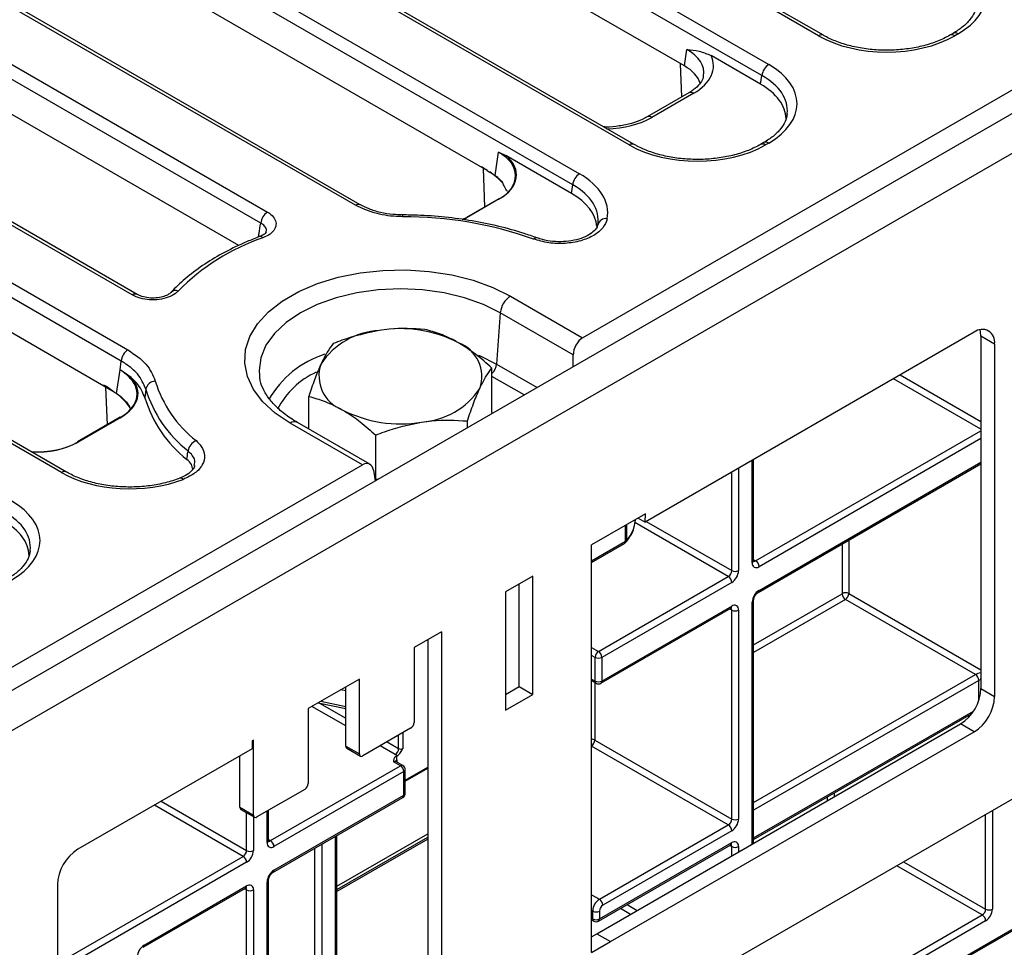
# Model space of a CAD drawing. Units: millimetres. Extents: x 8 to 418, y -29 to 291.
# Drawn here: x 311 to 326, y 123 to 136 of the extents above; entities that cross this region are included whole.
import ezdxf

# ---------------------------------------------------------------- set-up
doc = ezdxf.new("R2010")
doc.units = ezdxf.units.MM

msp = doc.modelspace()

# ---------------------------------------------------------------- linework, layer by layer
at = {"color": 7, "linetype": 'Continuous', "lineweight": 25}
for p, q in [((410.760835, 183.806716), (309.846596, 125.550165)), ((310.208716, 125.167889), (411.122955, 183.42444)), ((410.112802, 173.287764), (311.218868, 116.197511)), ((319.722404, 131.59746), (359.870351, 154.774377)), ((323.210709, 136.06576), (293.472085, 153.233502)), ((323.282132, 136.072833), (293.543508, 153.240574)), ((292.735437, 152.808244), (322.47406, 135.640502)), ((322.373429, 135.475927), (292.634806, 152.643669)), ((320.412586, 134.450438), (290.673963, 151.61818)), ((320.484009, 134.457511), (290.745386, 151.625253)), ((289.937314, 151.192922), (319.675937, 134.02518)), ((319.575307, 133.860605), (289.836683, 151.028347)), ((316.363357, 133.557365), (287.87584, 150.002858)), ((316.434779, 133.564438), (287.947263, 150.009931)), ((287.139191, 149.5776), (315.063571, 133.457199)), ((314.96294, 133.292624), (287.038561, 149.413025)), ((283.266617, 148.582546), (312.999423, 131.418163)), ((312.898792, 131.253587), (283.165986, 148.417971)), ((313.064269, 132.231245), (285.077718, 148.387537)), ((313.135691, 132.238317), (285.14914, 148.394609)), ((312.018219, 129.604473), (281.205143, 147.392483)), ((312.089641, 129.611546), (281.276566, 147.399555)), ((321.226735, 135.619433), (312.91714, 140.41646)), ((318.311846, 134.07152), (310.119018, 138.801138)), ((314.638238, 132.961605), (307.320895, 137.185817)), ((325.20076, 136.101037), (325.151903, 136.072833)), ((325.272183, 136.093964), (325.223326, 136.06576)), ((321.226735, 135.619433), (321.263627, 135.862897)), ((322.354213, 135.349111), (321.621461, 135.77212)), ((312.795675, 130.79465), (304.522773, 135.570495)), ((322.354213, 135.349111), (322.373429, 135.475927)), ((321.292835, 135.221243), (320.675544, 134.864889)), ((321.364258, 135.214171), (320.746967, 134.857816)), ((322.402637, 134.485715), (322.353781, 134.457511)), ((322.47406, 134.478643), (322.425203, 134.450438)), ((318.427906, 133.999445), (318.480025, 134.343409)), ((319.556091, 133.73379), (318.587367, 134.293022)), ((319.556091, 133.73379), (319.575307, 133.860605)), ((318.482946, 133.65184), (318.006962, 133.37706)), ((318.490089, 133.651133), (318.014104, 133.376352)), ((317.059828, 133.415153), (317.059857, 133.415093)), ((318.014104, 133.376352), (317.941614, 133.346676)), ((314.944298, 133.093422), (314.942636, 133.092735)), ((319.045323, 133.075228), (319.047282, 133.074419)), ((313.135691, 132.238317), (313.137572, 132.237173)), ((313.637801, 132.269679), (313.635509, 132.267091)), ((318.655424, 132.213414), (319.722404, 131.59746)), ((318.504478, 131.966551), (318.449526, 131.20952)), ((319.583558, 131.343611), (318.504478, 131.966551)), ((325.510098, 131.679881), (320.644595, 128.871085)), ((325.813144, 131.504879), (325.611114, 131.621509)), ((325.611114, 131.621509), (325.611114, 126.409002)), ((325.813144, 131.504879), (325.813144, 126.292372)), ((319.583558, 131.171194), (319.583558, 131.343611)), ((312.886031, 131.123046), (312.898792, 131.253587)), ((312.832258, 130.772744), (312.885394, 131.123414)), ((312.88601, 131.122912), (312.886027, 131.123048)), ((313.046962, 131.009873), (312.886031, 131.123046)), ((314.942123, 131.039166), (314.944565, 131.01912)), ((318.381605, 130.49147), (318.381605, 131.149463)), ((312.795675, 130.79465), (312.832258, 130.772744)), ((313.263435, 130.837152), (313.250503, 130.707256)), ((315.672885, 130.247942), (315.672885, 130.730468)), ((318.381605, 130.49147), (318.372634, 130.472143)), ((312.886701, 130.421196), (312.254889, 130.056459)), ((312.893843, 130.420489), (312.262031, 130.055752)), ((316.466045, 129.717604), (315.399066, 130.333558)), ((316.577062, 129.725972), (315.5062, 130.344167)), ((318.018705, 130.267824), (318.018705, 130.367608)), ((316.664346, 129.500117), (316.664346, 130.15811)), ((309.653132, 125.784593), (316.466045, 129.717604)), ((322.250452, 128.298736), (322.250452, 129.798127)), ((322.31575, 127.828596), (325.611114, 129.730969)), ((316.629093, 129.638035), (316.653117, 129.479486)), ((313.765417, 129.519462), (313.763959, 129.518846)), ((316.664346, 129.500117), (316.648615, 129.509198)), ((316.697825, 129.505296), (316.664346, 129.500117)), ((320.654024, 128.993177), (319.855672, 128.532299)), ((320.644595, 128.871085), (320.654024, 128.993177)), ((320.543563, 128.92941), (320.644595, 128.871085)), ((319.855672, 128.274707), (320.342158, 128.55555)), ((319.855672, 122.503369), (319.855672, 128.532299)), ((318.98726, 128.070402), (318.583199, 127.837142)), ((318.98726, 126.320672), (318.98726, 128.070402)), ((319.956688, 126.957485), (321.875977, 128.065467)), ((321.926485, 127.977985), (320.007195, 126.870003)), ((318.583199, 127.837142), (318.583199, 126.087412)), ((318.78523, 126.437301), (318.78523, 127.953772)), ((322.250452, 124.119054), (322.250452, 127.715493)), ((325.529362, 126.616717), (323.607042, 127.726449)), ((319.992399, 126.487354), (321.911689, 127.595336)), ((320.007195, 126.520057), (321.926485, 127.628039)), ((321.926485, 124.478515), (321.926485, 127.569705)), ((322.0275, 127.569705), (322.0275, 124.478515)), ((317.633337, 127.249372), (317.229276, 127.016112)), ((317.633337, 127.249372), (317.633337, 121.220442)), ((317.431306, 127.132742), (317.431306, 121.337071)), ((317.229276, 127.016112), (317.229276, 125.90795)), ((319.855672, 127.0158), (319.956688, 126.957485)), ((319.90618, 126.520057), (319.90618, 126.870003)), ((320.007195, 126.870003), (320.007195, 126.520057)), ((323.340699, 121.270553), (332.937148, 126.810465)), ((323.325902, 121.23785), (332.922352, 126.777762)), ((316.421154, 126.549593), (315.663539, 126.112232)), ((316.421154, 125.441431), (316.421154, 126.549593)), ((319.855672, 126.525053), (319.920976, 126.487354)), ((316.219123, 125.558061), (316.219123, 126.432964)), ((318.583199, 126.320672), (318.78523, 126.437301)), ((318.78523, 126.437301), (318.98726, 126.320672)), ((325.611114, 126.409002), (325.813144, 126.292372)), ((318.583199, 126.087412), (318.98726, 126.320672)), ((315.663539, 126.112232), (315.663539, 125.004069)), ((315.813445, 126.198771), (316.219123, 126.111522)), ((322.250452, 124.174771), (325.472219, 126.034658)), ((317.178768, 125.820468), (316.471661, 125.412264)), ((319.934152, 122.781933), (325.308062, 125.884108)), ((325.510093, 125.767478), (325.308062, 125.884108)), ((314.855417, 125.645713), (314.835214, 125.63405)), ((314.835214, 125.63405), (314.835214, 125.517401)), ((314.855417, 124.53755), (314.855417, 125.645713)), ((319.903149, 125.646562), (321.926485, 124.478515)), ((320.136183, 122.665304), (325.510093, 125.767478)), ((314.835214, 125.517401), (312.259325, 124.030372)), ((316.219123, 125.558061), (316.421154, 125.441431)), ((316.233919, 125.525357), (316.43595, 125.408728)), ((314.653387, 124.65418), (314.653387, 125.412435)), ((316.963204, 125.404328), (316.987686, 125.418461)), ((315.107955, 124.158371), (317.027245, 125.266354)), ((317.027245, 125.266354), (316.92623, 125.324668)), ((317.062957, 125.26989), (316.961941, 125.328205)), ((317.098674, 125.036436), (317.431306, 125.228461)), ((317.098674, 124.858083), (317.098674, 125.208029)), ((317.077753, 125.178872), (315.158463, 124.070889)), ((317.077753, 124.828926), (317.077753, 125.178872)), ((315.613032, 124.916588), (314.905925, 124.508384)), ((315.143667, 123.68824), (317.062957, 124.796223)), ((315.158463, 123.720943), (317.077753, 124.828926)), ((314.653387, 124.65418), (314.855417, 124.53755)), ((314.668183, 124.621477), (314.870213, 124.504847)), ((315.078369, 124.158381), (315.078369, 124.607933)), ((319.97184, 123.291798), (321.875977, 124.391033)), ((316.088521, 122.232516), (316.088521, 124.233693)), ((316.088521, 123.436573), (317.431306, 124.211746)), ((321.926485, 124.303552), (320.022347, 123.204316)), ((319.957044, 122.967483), (321.911689, 124.095875)), ((319.97184, 123.000186), (321.926485, 124.128579)), ((311.956279, 123.505482), (311.956279, 118.293233)), ((313.224377, 122.580258), (314.739606, 123.454981)), ((313.239173, 122.612961), (314.754402, 123.487684)), ((315.057448, 120.45479), (315.057448, 123.54598)), ((315.078369, 120.483947), (315.078369, 123.575137)), ((314.754402, 120.33816), (314.754402, 123.42935)), ((319.870825, 123.000186), (319.870825, 123.116835)), ((319.97184, 123.116835), (319.97184, 123.000186)), ((322.280038, 121.124832), (325.630378, 123.058942)), ((319.855672, 122.984772), (319.885621, 122.967483)), ((325.680885, 122.97146), (322.330546, 121.037351)), ((319.855672, 122.736628), (319.934152, 122.781933)), ((319.934152, 122.781933), (320.136183, 122.665304)), ((319.855672, 122.503369), (320.136183, 122.665304))]:
    msp.add_line(p, q, dxfattribs=at)
at = {"color": 8, "linetype": 'Continuous', "lineweight": 25}
for p, q in [((321.186635, 135.159936), (321.171512, 135.651313)), ((318.275802, 133.532258), (318.258252, 134.102458)), ((318.449526, 131.20952), (319.049737, 130.863026)), ((318.85688, 130.751692), (318.381605, 131.026062)), ((324.417948, 131.049396), (325.611114, 130.360596)), ((325.611114, 130.243957), (324.316925, 130.991076)), ((312.697771, 130.312129), (312.671955, 130.866072)), ((322.280038, 128.298727), (325.611114, 130.221715)), ((325.611114, 130.105076), (322.330546, 128.211245)), ((322.229531, 128.269579), (322.229531, 129.786049)), ((322.330546, 127.861299), (325.611114, 129.75513)), ((321.926485, 128.152949), (321.926485, 129.611105)), ((322.0275, 129.66942), (322.0275, 128.152949)), ((321.875977, 128.065467), (320.49409, 128.863214)), ((320.663548, 128.882027), (321.926485, 128.152949)), ((320.356954, 128.588253), (320.356954, 128.821683)), ((320.370763, 128.829654), (320.370763, 128.599473)), ((319.855672, 128.298869), (320.356954, 128.588253)), ((323.562595, 127.813931), (323.562595, 128.548384)), ((323.65755, 128.6032), (323.65755, 127.813931)), ((322.250452, 128.315807), (322.280038, 128.298727)), ((322.229531, 124.106977), (322.229531, 127.686335)), ((322.250452, 127.052947), (323.559565, 127.808682)), ((323.607042, 127.726449), (322.250452, 126.943306)), ((323.65755, 127.813931), (325.611114, 126.686163)), ((321.926485, 127.569705), (321.896888, 127.586792)), ((319.90618, 126.870003), (319.855672, 126.89916)), ((319.855672, 126.549214), (319.90618, 126.520057)), ((322.250452, 124.723843), (325.529362, 126.616717)), ((325.57987, 126.529236), (322.250452, 124.607203)), ((325.57987, 126.236208), (325.57987, 126.529236)), ((316.219123, 126.373878), (316.144554, 126.389916)), ((319.903149, 126.497645), (319.903149, 125.646562)), ((315.850118, 126.219942), (316.219123, 126.140581)), ((316.219123, 125.855334), (315.718827, 126.144149)), ((315.833862, 126.19438), (316.219123, 125.971973)), ((322.250452, 124.198933), (325.500857, 126.075352)), ((317.001991, 125.520033), (317.001991, 125.718417)), ((317.062601, 125.753406), (317.062601, 125.520033)), ((316.951484, 125.432551), (316.729143, 125.560905)), ((316.830167, 125.619225), (317.001991, 125.520033)), ((321.875977, 124.391033), (319.855672, 125.557331)), ((316.976738, 125.353816), (316.976738, 125.319663)), ((317.098674, 125.050933), (317.431306, 125.242957)), ((323.341385, 124.748812), (323.34181, 124.804799)), ((323.443272, 124.863372), (323.442847, 124.807383)), ((314.703894, 123.925112), (313.390442, 124.683352)), ((313.491465, 124.741671), (314.754402, 124.012593)), ((314.754402, 124.012593), (314.754402, 124.571704)), ((314.855417, 124.513389), (314.855417, 124.012593)), ((315.057448, 124.129223), (315.057448, 124.595856)), ((325.680885, 123.146424), (325.680885, 124.546255)), ((325.781901, 124.60457), (325.781901, 123.146424)), ((316.0676, 122.203358), (316.0676, 124.221616)), ((316.088521, 123.484896), (317.431306, 124.260069)), ((317.431306, 124.181062), (316.088521, 123.405889)), ((315.078369, 124.175451), (315.107955, 124.158371)), ((315.764555, 122.087606), (315.764555, 124.046671)), ((315.86557, 124.104986), (315.86557, 122.087606)), ((321.926485, 124.070245), (321.896888, 124.087331)), ((321.926485, 123.932039), (321.926485, 124.070245)), ((322.0275, 124.070245), (322.0275, 123.990352)), ((311.956279, 122.338947), (314.703894, 123.925112)), ((314.754402, 123.83763), (311.956279, 122.222308)), ((325.630378, 123.058942), (324.367441, 123.78802)), ((324.468464, 123.84634), (325.680885, 123.146424)), ((314.754402, 123.42935), (314.724805, 123.446436)), ((314.855417, 123.42935), (314.855417, 119.850154)), ((319.855672, 123.35886), (319.97184, 123.291798)), ((320.381413, 123.212466), (320.530686, 123.126292)), ((319.870825, 123.116835), (319.855672, 123.125582)), ((320.429661, 123.067974), (320.280389, 123.154146)), ((319.855672, 123.008933), (319.870825, 123.000186))]:
    msp.add_line(p, q, dxfattribs=at)
at = {"color": 7, "linetype": 'Continuous', "lineweight": 25, "flags": 128}
for points in [[(315.399066, 130.333558), (315.174584, 130.484146), (314.991487, 130.652365), (314.853866, 130.83446), (314.764795, 131.026361), (314.726262, 131.223784), (314.739131, 131.422316), (314.803111, 131.617524), (314.916775, 131.805046), (315.077584, 131.980694), (315.281945, 132.140545), (315.525293, 132.281027), (315.802192, 132.399002), (316.106457, 132.491834), (316.43129, 132.557451), (316.769437, 132.594387), (317.113342, 132.601815), (317.455324, 132.579571), (317.787743, 132.528151), (318.103175, 132.448704), (318.394571, 132.343005), (318.655424, 132.213414)], [(325.611114, 131.621509), (325.605291, 131.686419), (325.598054, 131.715593)]]:
    msp.add_lwpolyline(points, dxfattribs=at)
at = {"color": 8, "linetype": 'Continuous', "lineweight": 25, "flags": 128}
for points in [[(318.504478, 131.966551), (318.255201, 132.089458), (317.975687, 132.188339), (317.67282, 132.260761), (317.354056, 132.30494), (317.027245, 132.319788), (316.700434, 132.30494), (316.381671, 132.260761), (316.078803, 132.188339), (315.79929, 132.089458), (315.550012, 131.966551), (315.337109, 131.822647), (315.165823, 131.661287), (315.040372, 131.486445), (314.963843, 131.302427), (314.938123, 131.113763), (314.942123, 131.039166)], [(318.180974, 131.339609), (318.196028, 131.333464), (318.449526, 131.20952)]]:
    msp.add_lwpolyline(points, dxfattribs=at)
at = {"color": 8, "linetype": 'Continuous', "lineweight": 25}
for centre, radius, start, end in [((323.252274, 136.010349), 0.069268, 64.6455376, 126.8744902), ((325.181778, 136.010405), 0.069212, 53.1091133, 115.5215258), ((325.230642, 136.038632), 0.069191, 53.1027165, 115.5868251), ((321.322717, 135.158838), 0.069191, 53.1027165, 115.5868251), ((320.705406, 134.802421), 0.069252, 53.1207059, 115.4033623), ((320.454152, 134.395027), 0.069268, 64.6455376, 126.8744902), ((322.383656, 134.395084), 0.069212, 53.1091133, 115.5215258), ((322.432519, 134.42331), 0.069191, 53.1027165, 115.5868251), ((318.485934, 133.645599), 0.006919, 53.1027165, 115.5868251), ((316.404784, 133.502395), 0.068833, 63.3261102, 127.0027703), ((317.399021, 133.392757), 0.339932, 176.2223908, 180.6422957), ((318.00995, 133.370819), 0.006919, 53.1027165, 115.5868251), ((314.955231, 133.043046), 0.051549, 40.2505449, 102.2452837), ((319.035097, 133.02563), 0.050642, 78.3498822, 140.550558), ((313.105809, 132.175912), 0.069191, 64.4131749, 126.8972835), ((313.705349, 132.197726), 0.098692, 67.8776963, 133.1915923), ((316.357073, 129.955562), 1.468237, 107.6893187, 150.3330691), ((318.223869, 131.233213), 0.226897, 314.0419502, 354.0060704), ((316.268086, 130.010234), 1.181181, 114.1999098, 153.3456701), ((315.461377, 130.250559), 0.103786, 64.4131749, 126.8972835), ((312.257877, 130.050218), 0.006919, 53.1027165, 115.5868251), ((312.05979, 129.549042), 0.069287, 64.7023375, 126.8689054), ((313.777439, 129.467815), 0.053027, 41.498907, 103.1039438), ((319.969197, 128.957213), 0.537804, 318.3033011, 354.8224947), ((320.321954, 128.584389), 0.035213, 305.013333, 6.2988474), ((320.328066, 128.598486), 0.042708, 320.9316543, 1.3244546), ((322.214705, 128.302301), 0.035924, 294.3746583, 354.3052007), ((322.258135, 128.330677), 0.038737, 258.3477375, 304.4329877), ((322.294738, 127.857788), 0.035979, 305.9322553, 5.5999401), ((322.21469, 127.719075), 0.035946, 294.3845124, 354.1922151), ((321.891485, 127.624176), 0.035213, 305.0133328, 6.2988476), ((321.887847, 127.5727), 0.038754, 355.567757, 41.6140169), ((319.94118, 126.516193), 0.035213, 173.7011524, 234.9866672), ((319.972195, 126.516193), 0.035213, 305.0133329, 6.2988474), ((319.857607, 125.561053), 0.096881, 61.9597609, 91.1440967), ((319.792708, 125.651822), 0.110567, 304.713299, 357.2731798), ((316.993801, 125.318459), 0.03926, 115.7625424, 159.6261708), ((316.947153, 125.295463), 0.035927, 65.692881, 125.6175775), ((317.048168, 125.237148), 0.035927, 65.692881, 125.6175775), ((317.062927, 125.211594), 0.035924, 294.3746583, 354.3052007), ((317.042753, 124.825062), 0.035213, 305.013333, 6.2988474), ((317.062927, 124.861648), 0.035924, 294.3746583, 354.3052007), ((315.042622, 124.161945), 0.035924, 294.3746583, 354.3052007), ((315.086052, 124.190321), 0.038737, 258.3477375, 304.4329877), ((321.891485, 124.124715), 0.035213, 305.0133329, 6.2988475), ((321.887847, 124.07324), 0.038754, 355.567757, 41.6140169), ((315.122568, 123.717448), 0.036065, 306.3715343, 5.5614387), ((314.719402, 123.48382), 0.035213, 305.0133328, 6.2988476), ((314.715764, 123.432345), 0.038754, 355.567757, 41.6140169), ((315.042534, 123.578806), 0.036055, 294.4339181, 353.6282262), ((319.905825, 122.996323), 0.035213, 173.7011525, 234.9866671), ((319.93684, 122.996323), 0.035213, 305.0133329, 6.2988475), ((313.203278, 122.609466), 0.036065, 306.3715343, 5.5614387)]:
    msp.add_arc(centre, radius, start, end, dxfattribs=at)
at = {"color": 7, "linetype": 'Continuous', "lineweight": 25}
for centre, radius, start, end in [((322.594306, 135.453923), 0.22197, 122.8008629, 174.3110006), ((317.545896, 132.940854), 1.365681, 55.8850234, 60.0453068), ((317.737012, 133.144256), 1.093683, 42.6961697, 56.0116094), ((319.796183, 133.838601), 0.22197, 122.8008629, 174.3110006), ((315.183816, 133.27062), 0.22197, 122.8008629, 174.3110006), ((317.071642, 127.632117), 5.756843, 70.4717355, 90.1247171), ((318.010485, 133.371749), 0.006373, 123.5604685, 174.3927663), ((320.06738, 133.234526), 0.126207, 81.4979264, 165.8235589), ((316.063414, 129.987029), 3.268997, 109.0845119, 135.2327076), ((318.835793, 131.933546), 0.332955, 122.8008629, 174.3110006), ((316.779353, 130.599116), 1.108504, 93.4335023, 146.5611211), ((317.029306, 129.868685), 1.863985, 62.6428252, 99.771097), ((325.628398, 131.534848), 0.187161, 350.785963, 129.2032852), ((317.696806, 131.024953), 0.533849, 340.5389981, 69.2579248), ((313.119669, 131.231584), 0.22197, 122.8008629, 174.3110006), ((316.357684, 131.032094), 0.533849, 160.5389981, 249.2579248), ((311.994185, 129.771222), 1.299919, 51.9340325, 60.165273), ((313.05233, 130.992512), 0.018172, 107.183552, 170.1465504), ((313.408878, 130.807631), 0.148409, 91.8311162, 168.5265462), ((315.093634, 131.465997), 1.764805, 196.7982329, 231.9569714), ((312.259868, 130.035891), 0.934524, 32.945606, 52.8435105), ((315.018544, 131.366991), 1.833341, 196.7982329, 231.9569714), ((317.275137, 131.457932), 1.108504, 273.4335023, 326.5611211), ((315.007199, 131.238928), 1.83539, 196.8386876, 231.6897217), ((317.025184, 132.188363), 1.863985, 242.6428252, 279.771097), ((312.889689, 130.414956), 0.006919, 53.1027165, 115.5868251), ((312.258617, 130.050953), 0.006649, 124.1037543, 180.3504918), ((314.081014, 129.897168), 0.19402, 112.7234687, 172.3050827), ((320.306447, 128.61741), 0.071429, 299.9973117, 320.0756282), ((320.33196, 128.633121), 0.051361, 299.1206681, 319.0699321), ((322.291113, 128.259589), 0.062387, 170.785963, 309.2032852), ((322.220888, 128.206255), 0.109772, 2.6054785, 57.3945217), ((321.816827, 128.157939), 0.109772, 302.6054783, 357.3945215), ((321.808184, 128.162929), 0.219544, 302.6054783, 357.3945215), ((321.976993, 128.250428), 0.109787, 242.6096722, 297.3903278), ((321.816827, 127.972995), 0.109772, 2.6054785, 57.3945217), ((322.448847, 127.676355), 0.219544, 122.6054783, 177.3945215), ((323.610073, 127.722301), 0.1032, 62.6096722, 117.3903278), ((323.556016, 127.814231), 0.006586, 302.6054783, 357.3945215), ((323.662644, 127.813373), 0.103185, 182.6054785, 237.3945217), ((323.547891, 127.818921), 0.109772, 302.6054783, 357.3945215), ((321.965918, 127.579695), 0.062387, 350.785963, 129.2032852), ((321.976993, 127.667185), 0.109787, 242.6096722, 297.3903278), ((320.015838, 126.865013), 0.109772, 122.6054783, 177.3945215), ((319.897537, 126.865013), 0.109772, 2.6054785, 57.3945217), ((319.956688, 126.967482), 0.109787, 242.6096722, 297.3903278), ((319.956688, 126.617536), 0.109787, 242.6096722, 297.3903278), ((325.470212, 126.524246), 0.109772, 2.6054785, 57.3945217), ((319.956688, 126.549214), 0.071429, 240.0026883, 299.9973117), ((324.953166, 126.438941), 0.658629, 302.6047964, 357.3945747), ((325.155196, 126.322312), 0.658629, 302.6047964, 357.3945747), ((317.119617, 125.91294), 0.109772, 302.6054783, 357.3945215), ((316.254123, 125.554197), 0.035213, 173.7011524, 234.9866672), ((316.892333, 125.525023), 0.109772, 302.6054783, 357.3945215), ((317.032296, 125.57852), 0.065872, 242.6096722, 297.3903278), ((316.451945, 125.436436), 0.031194, 170.785963, 309.2032852), ((317.019352, 125.553375), 0.13858, 240.6764777, 256.7908211), ((316.889134, 125.357414), 0.087677, 357.6485238, 32.3492041), ((316.968095, 125.173882), 0.109772, 2.6054785, 57.3945217), ((317.027245, 125.208029), 0.071429, 0, 60.0026883), ((315.553881, 125.009059), 0.109772, 302.6054783, 357.3945215), ((317.027245, 124.858083), 0.071429, 299.9973117, 0), ((314.688387, 124.650317), 0.035213, 173.7011525, 234.9866671), ((314.886208, 124.532556), 0.031194, 170.785963, 309.2032852), ((321.816827, 124.483505), 0.109772, 302.6054783, 357.3945215), ((321.808184, 124.488495), 0.219544, 302.6054783, 357.3945215), ((321.976993, 124.575995), 0.109787, 242.6096722, 297.3903278), ((321.816827, 124.298562), 0.109772, 2.6054785, 57.3945217), ((315.11903, 124.119234), 0.062387, 170.785963, 309.2032852), ((315.048805, 124.065899), 0.109772, 2.6054785, 57.3945217), ((321.965918, 124.080234), 0.062387, 350.785963, 129.2032852), ((321.976993, 124.167724), 0.109787, 242.6096722, 297.3903278), ((312.614229, 123.475541), 0.658631, 122.6054783, 177.3945215), ((314.644744, 124.017584), 0.109772, 302.6054783, 357.3945215), ((314.644744, 123.83264), 0.109772, 2.6054785, 57.3945217), ((314.636101, 124.022574), 0.219544, 302.6054783, 357.3945215), ((314.80491, 124.110073), 0.109787, 242.6096722, 297.3903278), ((315.276764, 123.536), 0.219544, 122.6054783, 177.3945215), ((314.793835, 123.43934), 0.062387, 350.785963, 129.2032852), ((314.80491, 123.526829), 0.109787, 242.6096722, 297.3903278), ((320.090141, 123.106855), 0.219544, 122.6054783, 177.3945215), ((319.912689, 123.199326), 0.109772, 2.6054785, 57.3945217), ((320.081498, 123.111845), 0.109772, 122.6054783, 177.3945215), ((319.921332, 123.214314), 0.109787, 242.6096722, 297.3903278), ((325.571227, 123.151414), 0.109772, 302.6054783, 357.3945215), ((325.571227, 122.96647), 0.109772, 2.6054785, 57.3945217), ((325.562584, 123.156404), 0.219544, 302.6054783, 357.3945215), ((325.731393, 123.243903), 0.109787, 242.6096722, 297.3903278), ((319.921332, 123.097665), 0.109787, 242.6096722, 297.3903278), ((319.921332, 123.029343), 0.071429, 240.0026883, 299.9973117), ((313.357474, 122.428017), 0.219544, 122.6054783, 177.3945215)]:
    msp.add_arc(centre, radius, start, end, dxfattribs=at)
for centre, major_axis, ratio, start_param, end_param in [((324.250469, 136.674894), (1.439465, 0), 0.572919093, 5.501585242, 7.064785372), ((324.217017, 136.655583), (1.428571, 0), 0.581689643, 3.930788915, 5.493989046), ((320.649058, 135.620821), (1.007625, 0), 0.572919093, 5.501585242, 6.548367867), ((320.613707, 135.270875), (0.863679, 0), 0.572919093, 0.191457606, 0.781600065), ((321.452346, 135.059572), (1.439465, 0), 0.572919093, 5.501585242, 7.064785372), ((321.434671, 134.826275), (1.295518, 0), 0.572919093, 0.017002546, 0.781600065), ((321.452346, 134.942923), (1.297631, 0.021285), 0.571857353, 6.187210233, 6.215674858), ((321.418895, 135.040261), (1.428571, 0), 0.581689643, 3.930788915, 5.493989046), ((317.866843, 133.993835), (0.863895, 0.002132), 0.572772814, 5.500171909, 7.06337204), ((317.866843, 134.0055), (0.878073, 0), 0.572919093, 5.501585242, 6.891567976), ((318.654224, 133.44425), (1.439465, 0), 0.572919093, 6.180050508, 7.064785372), ((318.654224, 133.327602), (1.297631, 0.021285), 0.571857353, 6.170670813, 7.055405677), ((318.636548, 133.210953), (1.295518, 0), 0.572919093, 0.043883175, 0.781600065), ((319.73566, 131.414834), (0.091577, 0.194229), 0.62526097, 0.733364489, 2.216894353), ((312.272366, 130.774856), (0.863679, 0), 0.572919093, 0.780553263, 0.781600065), ((312.270598, 130.763191), (0.863895, 0.002132), 0.572772814, 5.500171909, 6.767859976), ((312.270598, 130.774856), (0.878073, 0), 0.572919093, 5.501585242, 6.769273309), ((311.648183, 130.415543), (0.871429, 0), 0.581689643, 4.624395002, 5.493989046), ((311.648183, 130.403879), (0.857143, 0), 0.58016475, 4.627418064, 5.493989046), ((316.479302, 129.534978), (0.091577, 0.194229), 0.62526097, 5.533019932, 7.016549796), ((313.024527, 130.194296), (1.428571, 0), 0.581689643, 3.930788915, 5.300558804), ((310.259856, 128.598285), (1.439465, 0), 0.572919093, 5.501585242, 7.064785372), ((310.242181, 128.364988), (1.295518, 0), 0.572919093, 0.017002546, 0.781600065), ((310.259856, 128.481636), (1.297631, 0.021285), 0.571857353, 6.187210233, 6.215674858)]:
    msp.add_ellipse(centre, major_axis=major_axis, ratio=ratio, start_param=start_param, end_param=end_param, dxfattribs=at)
at = {"color": 8, "linetype": 'Continuous', "lineweight": 25}
for centre, major_axis, ratio, start_param, end_param in [((320.649058, 135.504173), (0.865764, 0.021264), 0.571250883, 6.174899041, 7.050755927), ((321.452346, 134.942923), (1.297631, 0.021285), 0.571857353, 6.215674858, 7.055405677), ((320.042551, 135.270692), (1, 0), 0.581689643, 4.75206602, 5.493989046), ((310.259856, 128.481636), (1.297631, 0.021285), 0.571857353, 6.215674858, 7.055405677), ((325.630378, 126.616727), (0.112895, 0.013767), 0.227670063, 1.714449831, 2.650189546), ((325.630378, 126.616727), (0.068362, 0.090898), 0.227762448, 3.632927008, 4.145247613)]:
    msp.add_ellipse(centre, major_axis=major_axis, ratio=ratio, start_param=start_param, end_param=end_param, dxfattribs=at)
at = {"color": 7, "linetype": 'Continuous', "lineweight": 25}
for points, knots in [([(325.544016, 136.524488), (325.537102, 136.486615), (325.523931, 136.414462), (325.451508, 136.301298), (325.347614, 136.194391), (325.247864, 136.130981), (325.20076, 136.101037)], [0, 0, 0, 0, 0.267753151, 0.510096369, 0.768654122, 1, 1, 1, 1]), ([(325.151903, 136.072833), (325.122878, 136.056989), (325.038049, 136.010683), (324.873776, 135.946214), (324.656539, 135.889362), (324.42289, 135.855807), (324.181792, 135.846879), (323.941825, 135.863094), (323.711686, 135.903693), (323.503859, 135.965838), (323.364726, 136.026597), (323.297355, 136.06431), (323.282132, 136.072833)], [0, 0, 0, 0, 0.059258285, 0.17319029, 0.287454565, 0.401974638, 0.516676344, 0.63143585, 0.746087035, 0.860464178, 0.968468634, 1, 1, 1, 1]), ([(321.263627, 135.862897), (321.264129, 135.862854), (321.323932, 135.857686), (321.440621, 135.850183), (321.562203, 135.7977), (321.621461, 135.77212)], [0, 0, 0, 0, 0.004325721, 0.514712538, 1, 1, 1, 1]), ([(321.506387, 135.472484), (321.504924, 135.457918), (321.501102, 135.419858), (321.454823, 135.347946), (321.380633, 135.27558), (321.315277, 135.235132), (321.292835, 135.221243)], [0, 0, 0, 0, 0.190310641, 0.497280389, 0.82737458, 1, 1, 1, 1]), ([(320.675544, 134.864889), (320.652322, 134.852357), (320.584271, 134.815633), (320.447547, 134.76562), (320.264913, 134.728271), (320.122602, 134.712238), (320.045985, 134.716389), (320.034492, 134.717012)], [0, 0, 0, 0, 0.139520486, 0.408864561, 0.679807727, 0.951967807, 1, 1, 1, 1]), ([(322.745894, 134.909167), (322.73898, 134.871293), (322.725808, 134.79914), (322.653385, 134.685976), (322.549492, 134.579069), (322.449742, 134.515659), (322.402637, 134.485715)], [0, 0, 0, 0, 0.267753151, 0.510096369, 0.768654122, 1, 1, 1, 1]), ([(322.353781, 134.457511), (322.324756, 134.441667), (322.239927, 134.395361), (322.075653, 134.330892), (321.858417, 134.274041), (321.624768, 134.240485), (321.383669, 134.231557), (321.143703, 134.247772), (320.913563, 134.288371), (320.705736, 134.350516), (320.566603, 134.411275), (320.499233, 134.448989), (320.484009, 134.457511)], [0, 0, 0, 0, 0.059258285, 0.17319029, 0.287454565, 0.401974638, 0.516676344, 0.63143585, 0.746087035, 0.860464178, 0.968468634, 1, 1, 1, 1]), ([(318.480025, 134.343409), (318.480551, 134.343189), (318.50956, 134.331053), (318.545423, 134.316255), (318.580619, 134.29676), (318.587367, 134.293022)], [0, 0, 0, 0, 0.014684205, 0.811091721, 1, 1, 1, 1]), ([(318.311846, 134.07152), (318.33206, 134.059875), (318.370917, 134.037491), (318.409428, 134.01178), (318.427906, 133.999445)], [0, 0, 0, 0, 0.52020314, 1, 1, 1, 1]), ([(318.427906, 133.999445), (318.447122, 133.984419), (318.485121, 133.954708), (318.52174, 133.917509), (318.537822, 133.890869), (318.540825, 133.885894)], [0, 0, 0, 0, 0.4541654369, 0.898057768, 1, 1, 1, 1]), ([(318.60817, 133.768831), (318.607982, 133.769047), (318.596555, 133.782205), (318.572055, 133.824036), (318.549536, 133.868641), (318.540825, 133.885894)], [0, 0, 0, 0, 0.010149674, 0.617132054, 1, 1, 1, 1]), ([(317.05911, 133.388947), (317.042202, 133.389198), (316.913923, 133.391104), (316.654182, 133.423368), (316.464686, 133.510678), (316.363357, 133.557365)], [0, 0, 0, 0, 0.065977131, 0.500551393, 1, 1, 1, 1]), ([(317.060005, 133.417784), (317.013367, 133.418171), (316.901146, 133.419101), (316.730987, 133.448826), (316.563624, 133.497688), (316.477114, 133.543411), (316.436127, 133.565074)], [0, 0, 0, 0, 0.1979581747, 0.4763389714, 0.7518975964, 1, 1, 1, 1]), ([(315.063571, 133.457199), (315.072753, 133.451583), (315.114635, 133.425968), (315.169626, 133.370299), (315.197357, 133.287832), (315.175314, 133.204776), (315.108127, 133.128747), (315.032422, 133.093816), (314.994575, 133.076353)], [0, 0, 0, 0, 0.053015628, 0.241826655, 0.430237083, 0.619409907, 0.809729945, 1, 1, 1, 1]), ([(319.045294, 133.075239), (318.982715, 133.097367), (318.801516, 133.161438), (318.484741, 133.249558), (318.092897, 133.330677), (317.688304, 133.385564), (317.341842, 133.410906), (317.131788, 133.41407), (317.059828, 133.415153)], [0, 0, 0, 0, 0.1045824648, 0.3028201142, 0.5009522814, 0.6989536739, 0.8968675699, 1, 1, 1, 1]), ([(317.950175, 133.345507), (317.959572, 133.349147), (317.979116, 133.356718), (317.995523, 133.366457), (318.004041, 133.371514)], [0, 0, 0, 0, 0.480822545, 1, 1, 1, 1]), ([(320.086039, 133.359346), (320.069625, 133.312988), (320.037345, 133.221821), (319.893732, 133.107235), (319.698462, 133.025552), (319.463821, 132.986939), (319.214913, 132.993509), (319.068951, 133.036379), (318.995992, 133.057808)], [0, 0, 0, 0, 0.16890129, 0.332154625, 0.496043626, 0.662418264, 0.83125969, 1, 1, 1, 1]), ([(319.941337, 133.267112), (319.941241, 133.260455), (319.940942, 133.239643), (319.91083, 133.193778), (319.841848, 133.132365), (319.734791, 133.076754), (319.597359, 133.035879), (319.441303, 133.015664), (319.280264, 133.019813), (319.14331, 133.041232), (319.074078, 133.06755), (319.048116, 133.077419)], [0, 0, 0, 0, 0.056524722, 0.176708953, 0.293117996, 0.41672699, 0.540742774, 0.666946418, 0.794854364, 0.923070345, 1, 1, 1, 1]), ([(314.944328, 133.093433), (314.882944, 133.069479), (314.705013, 133.000044), (314.430166, 132.868039), (314.132622, 132.691856), (313.87406, 132.500006), (313.717691, 132.35499), (313.645312, 132.277699), (313.637791, 132.269668)], [0, 0, 0, 0, 0.114856276, 0.332927776, 0.55133554, 0.769959766, 0.976098909, 1, 1, 1, 1]), ([(315.045492, 133.163867), (315.045716, 133.163961), (315.046321, 133.164216), (315.031665, 133.14199), (314.993372, 133.112628), (314.95544, 133.099432), (314.94205, 133.094774)], [0, 0, 0, 0, 0.194670296, 0.526235991, 0.83275011, 1, 1, 1, 1]), ([(313.742515, 132.289152), (313.729265, 132.276531), (313.691313, 132.240382), (313.59874, 132.193199), (313.464999, 132.160385), (313.319589, 132.155631), (313.1767, 132.177874), (313.101742, 132.213456), (313.064269, 132.231245)], [0, 0, 0, 0, 0.096469846, 0.27632206, 0.4559045225, 0.6364400598, 0.8182473669, 1, 1, 1, 1]), ([(313.634242, 132.268203), (313.63129, 132.264449), (313.622173, 132.252852), (313.572358, 132.222388), (313.490798, 132.195344), (313.386762, 132.181848), (313.278363, 132.188292), (313.187868, 132.21053), (313.152716, 132.231027), (313.139, 132.239025)], [0, 0, 0, 0, 0.071323752, 0.220285966, 0.377405691, 0.543442706, 0.716129839, 0.889240505, 1, 1, 1, 1]), ([(316.712965, 131.70563), (316.527911, 131.665346), (316.298671, 131.615443), (316.078268, 131.528988), (316.035785, 131.512323)], [0, 0, 0, 0, 0.807250011, 1, 1, 1, 1]), ([(317.390145, 131.721821), (317.21533, 131.731542), (316.991911, 131.743966), (316.762806, 131.71248), (316.712965, 131.70563)], [0, 0, 0, 0, 0.78245446, 1, 1, 1, 1]), ([(317.885875, 131.5242), (317.874125, 131.530878), (317.78514, 131.581446), (317.617365, 131.65896), (317.466346, 131.700739), (317.390145, 131.721821)], [0, 0, 0, 0, 0.070088025, 0.530783399, 1, 1, 1, 1]), ([(316.035785, 131.512323), (316.006317, 131.473587), (315.94684, 131.395404), (315.885356, 131.272144), (315.854335, 131.209954)], [0, 0, 0, 0, 0.4954579635, 1, 1, 1, 1]), ([(318.381605, 131.149463), (318.301096, 131.220692), (318.138603, 131.364455), (317.970626, 131.47063), (317.885875, 131.5242)], [0, 0, 0, 0, 0.495457963, 1, 1, 1, 1]), ([(312.999423, 131.418163), (313.098915, 131.350478), (313.297895, 131.21511), (313.368723, 131.042346), (313.404136, 130.955964)], [0, 0, 0, 0, 0.5000053836, 1, 1, 1, 1]), ([(313.263435, 130.837152), (313.230523, 130.914468), (313.173094, 131.049382), (313.017042, 131.18205), (312.922957, 131.238969), (312.898792, 131.253587)], [0, 0, 0, 0, 0.499392637, 0.871427546, 1, 1, 1, 1]), ([(315.854335, 131.209954), (315.850034, 131.200582), (315.817464, 131.129609), (315.756054, 130.977962), (315.700777, 130.813468), (315.672885, 130.730468)], [0, 0, 0, 0, 0.070088025, 0.530783399, 1, 1, 1, 1]), ([(313.034426, 130.995622), (313.016011, 131.014633), (312.985843, 131.045777), (312.940295, 131.083733), (312.909491, 131.106626), (312.893138, 131.118231), (312.886302, 131.12272), (312.88601, 131.122912)], [0, 0, 0, 0, 0.437455156, 0.716653554, 0.884058605, 0.995047415, 1, 1, 1, 1]), ([(315.5062, 130.344167), (315.471201, 130.365288), (315.369387, 130.426729), (315.227194, 130.538227), (315.094363, 130.677912), (315.00371, 130.821385), (314.955403, 130.936585), (314.950338, 131.003267), (314.948839, 131.023006)], [0, 0, 0, 0, 0.105065675, 0.305640618, 0.506050111, 0.707596865, 0.913444585, 1, 1, 1, 1]), ([(318.200155, 130.847094), (318.204456, 130.856254), (318.237026, 130.925625), (318.298437, 131.03859), (318.353713, 131.11228), (318.381605, 131.149463)], [0, 0, 0, 0, 0.070088025, 0.530783399, 1, 1, 1, 1]), ([(313.250503, 130.707256), (313.218778, 130.784689), (313.17492, 130.891737), (313.07469, 130.984274), (313.046962, 131.009873)], [0, 0, 0, 0, 0.723359274, 1, 1, 1, 1]), ([(312.832258, 130.772744), (312.851639, 130.759422), (312.916537, 130.714812), (312.999625, 130.624789), (313.029519, 130.564834), (313.042697, 130.538405)], [0, 0, 0, 0, 0.192310735, 0.643958915, 1, 1, 1, 1]), ([(315.672885, 130.730468), (315.753394, 130.708743), (315.915888, 130.664895), (316.083864, 130.577129), (316.168616, 130.532847)], [0, 0, 0, 0, 0.495457963, 1, 1, 1, 1]), ([(318.018705, 130.367608), (318.048174, 130.455848), (318.10765, 130.633946), (318.169134, 130.775616), (318.200155, 130.847094)], [0, 0, 0, 0, 0.495457963, 1, 1, 1, 1]), ([(316.168616, 130.532847), (316.180366, 130.525959), (316.26935, 130.473788), (316.437126, 130.357592), (316.588144, 130.225009), (316.664346, 130.15811)], [0, 0, 0, 0, 0.070088025, 0.530783399, 1, 1, 1, 1]), ([(316.664346, 130.15811), (316.706828, 130.174775), (316.927232, 130.26123), (317.156472, 130.311133), (317.341525, 130.351417)], [0, 0, 0, 0, 0.19274999, 1, 1, 1, 1]), ([(317.341525, 130.351417), (317.391366, 130.358267), (317.620471, 130.389753), (317.84389, 130.377329), (318.018705, 130.367608)], [0, 0, 0, 0, 0.217545539, 1, 1, 1, 1]), ([(314.006068, 130.076128), (314.034281, 130.048537), (314.102948, 129.981384), (314.144326, 129.856795), (314.111859, 129.718807), (314.003323, 129.591494), (313.879207, 129.532464), (313.817155, 129.502951)], [0, 0, 0, 0, 0.148127508, 0.360520995, 0.573095635, 0.786568761, 1, 1, 1, 1]), ([(313.869404, 129.798761), (313.875049, 129.834839), (313.881529, 129.876261), (313.887917, 129.917789), (313.888742, 129.923147)], [0, 0, 0, 0, 0.87096723, 1, 1, 1, 1]), ([(313.957311, 129.652058), (313.953106, 129.675641), (313.943712, 129.728316), (313.895843, 129.773697), (313.869404, 129.798761)], [0, 0, 0, 0, 0.4476968568, 1, 1, 1, 1]), ([(313.765487, 129.519489), (313.73097, 129.506895), (313.630104, 129.470095), (313.444848, 129.424565), (313.210711, 129.392784), (312.969264, 129.385995), (312.729812, 129.404254), (312.500882, 129.446816), (312.294857, 129.510644), (312.162763, 129.57025), (312.100273, 129.605541), (312.089641, 129.611546)], [0, 0, 0, 0, 0.067773544, 0.198042603, 0.328691515, 0.459537209, 0.590436316, 0.721194106, 0.851624648, 0.974756571, 1, 1, 1, 1]), ([(313.98346, 129.708889), (313.982546, 129.699318), (313.980319, 129.675988), (313.9403, 129.622631), (313.867686, 129.563438), (313.794555, 129.533675), (313.763207, 129.520917)], [0, 0, 0, 0, 0.195651106, 0.476949623, 0.775791913, 1, 1, 1, 1]), ([(320.361225, 128.571569), (320.380145, 128.596154), (320.434175, 128.666356), (320.488896, 128.778532), (320.496755, 128.867968), (320.500034, 128.905279)], [0, 0, 0, 0, 0.239019236, 0.682534051, 1, 1, 1, 1]), ([(311.553404, 128.44788), (311.54649, 128.410006), (311.533318, 128.337853), (311.460895, 128.224689), (311.357001, 128.117782), (311.257252, 128.054372), (311.210147, 128.024428)], [0, 0, 0, 0, 0.267753151, 0.510096369, 0.768654122, 1, 1, 1, 1]), ([(322.251575, 128.288704), (322.251415, 128.288846), (322.251113, 128.289113), (322.250664, 128.295652), (322.250452, 128.298736)], [0, 0, 0, 0, 0.528260474, 1, 1, 1, 1]), ([(322.250452, 127.715493), (322.250751, 127.72071), (322.251365, 127.731425), (322.257909, 127.754516), (322.269725, 127.779641), (322.286237, 127.803528), (322.303368, 127.82062), (322.312135, 127.826267), (322.31575, 127.828596)], [0, 0, 0, 0, 0.1547808594, 0.3179154971, 0.4965317481, 0.6840484452, 0.8697217311, 1, 1, 1, 1]), ([(321.911689, 127.595336), (321.915151, 127.596937), (321.921035, 127.599658), (321.920777, 127.599464), (321.920671, 127.599385)], [0, 0, 0, 0, 0.588295687, 1, 1, 1, 1]), ([(316.987686, 125.418461), (317.003546, 125.427617), (317.01853, 125.443727), (317.043433, 125.480468), (317.053024, 125.500228), (317.062601, 125.520033)], [0, 0, 0, 0, 0.5, 0.5, 1, 1, 1, 1]), ([(316.963204, 125.404328), (316.945695, 125.39422), (316.935891, 125.380748), (316.926267, 125.353117), (316.92623, 125.33874), (316.92623, 125.324668)], [0, 0, 0, 0, 0.5, 0.5, 1, 1, 1, 1]), ([(316.962675, 125.328449), (316.958803, 125.331973), (316.954156, 125.336203), (316.954707, 125.334713), (316.954798, 125.334464)], [0, 0, 0, 0, 0.833343135, 1, 1, 1, 1]), ([(315.079492, 124.148349), (315.079332, 124.14849), (315.079029, 124.148758), (315.07858, 124.155296), (315.078369, 124.158381)], [0, 0, 0, 0, 0.528260474, 1, 1, 1, 1]), ([(321.911689, 124.095875), (321.915151, 124.097476), (321.921035, 124.100197), (321.920777, 124.100004), (321.920671, 124.099924)], [0, 0, 0, 0, 0.588295687, 1, 1, 1, 1]), ([(315.078369, 123.575137), (315.078668, 123.580354), (315.079282, 123.59107), (315.085826, 123.61416), (315.097642, 123.639286), (315.114154, 123.663173), (315.131285, 123.680265), (315.140052, 123.685912), (315.143667, 123.68824)], [0, 0, 0, 0, 0.1547808594, 0.3179154971, 0.4965317481, 0.6840484452, 0.8697217311, 1, 1, 1, 1]), ([(314.739606, 123.454981), (314.743067, 123.456581), (314.748952, 123.459302), (314.748694, 123.459109), (314.748588, 123.459029)], [0, 0, 0, 0, 0.588295687, 1, 1, 1, 1])]:
    msp.add_open_spline(points, degree=3, knots=knots, dxfattribs=at)
at = {"color": 8, "linetype": 'Continuous', "lineweight": 25}
for points, knots in [([(314.927854, 133.086844), (314.931044, 133.105628), (314.942697, 133.174251), (314.954423, 133.242822), (314.96294, 133.292624)], [0, 0, 0, 0, 0.273721275, 1, 1, 1, 1]), ([(315.042211, 133.164695), (315.044502, 133.17163), (315.05281, 133.196788), (315.033018, 133.239233), (314.997353, 133.273909), (314.969137, 133.289253), (314.96294, 133.292624)], [0, 0, 0, 0, 0.142593554, 0.517303551, 0.893974429, 1, 1, 1, 1]), ([(313.979631, 129.709849), (313.983989, 129.724047), (313.999417, 129.774317), (313.965163, 129.850383), (313.91101, 129.901945), (313.888742, 129.923147)], [0, 0, 0, 0, 0.188146489, 0.666166739, 1, 1, 1, 1])]:
    msp.add_open_spline(points, degree=3, knots=knots, dxfattribs=at)

doc.saveas('drawing.dxf')
